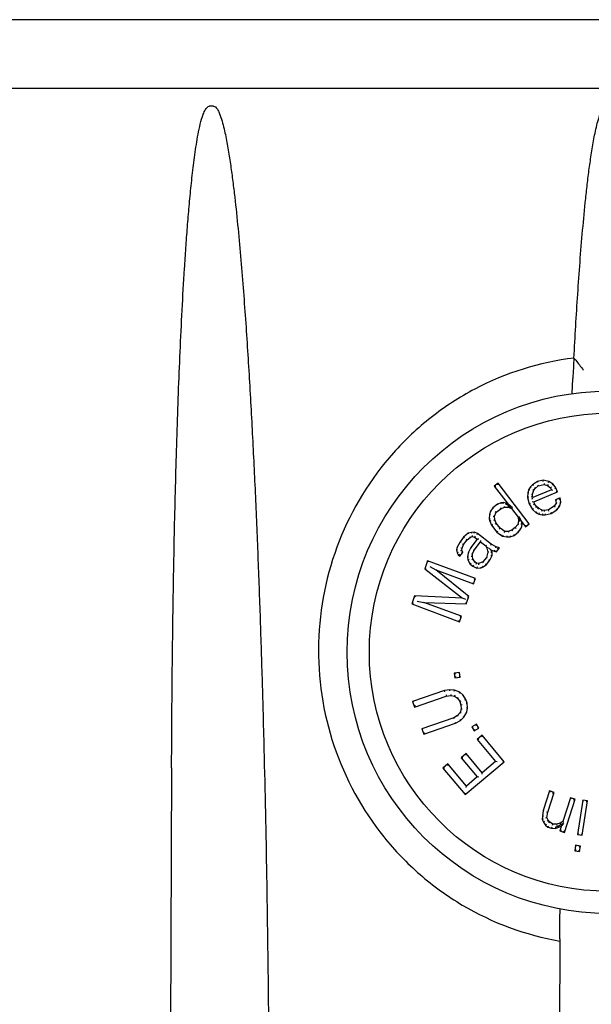
# Model space of a CAD drawing. Units: millimetres. Extents: x 30870 to 42307, y 2595 to 7877.
# Drawn here: x 33306 to 33332, y 5806 to 5850 of the extents above; entities that cross this region are included whole.
import ezdxf

# ---------------------------------------------------------------- set-up
doc = ezdxf.new("R2010")
doc.units = ezdxf.units.MM

msp = doc.modelspace()

# ---------------------------------------------------------------- linework, layer by layer
at = {"color": 7, "linetype": 'Continuous'}
for p, q in [((33430.342, 5850.275), (33235.297, 5850.275)), ((33426.99, 5847.175), (33238.65, 5847.175)), ((33315.067, 5846.379), (33314.869, 5846.379)), ((33331.19, 5833.462), (33331.223, 5834.144)), ((33327.862, 5829.428), (33327.691, 5829.297)), ((33327.853, 5829.358), (33327.862, 5829.428)), ((33329.262, 5827.603), (33327.862, 5829.428)), ((33329.634, 5829.507), (33329.414, 5829.362)), ((33329.891, 5829.562), (33329.634, 5829.507)), ((33329.654, 5829.46), (33329.634, 5829.507)), ((33329.67, 5829.31), (33329.928, 5829.365)), ((33330.147, 5829.511), (33329.891, 5829.562)), ((33329.892, 5829.511), (33329.891, 5829.562)), ((33329.928, 5829.417), (33329.928, 5829.365)), ((33329.928, 5829.365), (33330.085, 5829.325)), ((33330.107, 5829.371), (33330.085, 5829.325)), ((33330.127, 5829.464), (33330.147, 5829.511)), ((33330.342, 5829.38), (33330.147, 5829.511)), ((33330.307, 5829.344), (33330.342, 5829.38)), ((33330.458, 5829.217), (33330.342, 5829.38)), ((33327.691, 5829.297), (33328.316, 5828.482)), ((33327.761, 5829.288), (33327.691, 5829.297)), ((33329.191, 5829.002), (33329.188, 5828.788)), ((33329.233, 5829.126), (33329.191, 5829.002)), ((33329.241, 5828.994), (33329.191, 5829.002)), ((33329.314, 5829.266), (33329.233, 5829.126)), ((33329.279, 5829.105), (33329.233, 5829.126)), ((33329.414, 5829.362), (33329.314, 5829.266)), ((33329.354, 5829.235), (33329.314, 5829.266)), ((33329.357, 5828.942), (33329.407, 5828.934)), ((33329.405, 5828.827), (33329.407, 5828.934)), ((33329.407, 5828.934), (33329.47, 5829.119)), ((33329.446, 5829.322), (33329.414, 5829.362)), ((33330.259, 5829.133), (33329.424, 5828.782)), ((33329.425, 5829.143), (33329.47, 5829.119)), ((33329.461, 5828.585), (33330.534, 5829.036)), ((33329.47, 5829.119), (33329.53, 5829.198)), ((33329.494, 5829.233), (33329.53, 5829.198)), ((33329.53, 5829.198), (33329.67, 5829.31)), ((33329.648, 5829.356), (33329.67, 5829.31)), ((33330.085, 5829.325), (33330.221, 5829.223)), ((33330.262, 5829.255), (33330.221, 5829.223)), ((33330.221, 5829.223), (33330.259, 5829.133)), ((33330.325, 5829.106), (33330.259, 5829.133)), ((33330.414, 5829.192), (33330.458, 5829.217)), ((33330.534, 5829.036), (33330.458, 5829.217)), ((33330.468, 5829.063), (33330.534, 5829.036)), ((33327.83, 5828.479), (33327.624, 5828.321)), ((33327.996, 5828.545), (33327.83, 5828.479)), ((33327.855, 5828.435), (33327.83, 5828.479)), ((33328.095, 5828.558), (33327.996, 5828.545)), ((33328.009, 5828.496), (33327.996, 5828.545)), ((33328.093, 5828.508), (33328.095, 5828.558)), ((33328.223, 5828.533), (33328.095, 5828.558)), ((33328.205, 5828.485), (33328.223, 5828.533)), ((33328.292, 5828.438), (33328.205, 5828.485)), ((33328.316, 5828.482), (33328.223, 5828.533)), ((33328.501, 5828.324), (33328.316, 5828.482)), ((33329.238, 5828.794), (33329.188, 5828.788)), ((33329.188, 5828.788), (33329.262, 5828.501)), ((33329.308, 5828.521), (33329.262, 5828.501)), ((33329.262, 5828.501), (33329.415, 5828.247)), ((33329.355, 5828.817), (33329.405, 5828.827)), ((33329.395, 5828.611), (33329.461, 5828.585)), ((33329.398, 5828.716), (33329.424, 5828.782)), ((33329.424, 5828.782), (33329.405, 5828.827)), ((33329.455, 5828.468), (33329.499, 5828.495)), ((33329.499, 5828.495), (33329.461, 5828.585)), ((33329.595, 5828.376), (33329.499, 5828.495)), ((33330.466, 5828.53), (33330.385, 5828.39)), ((33330.648, 5828.766), (33330.449, 5828.682)), ((33330.449, 5828.682), (33330.466, 5828.53)), ((33330.503, 5828.651), (33330.449, 5828.682)), ((33330.518, 5828.519), (33330.466, 5828.53)), ((33330.61, 5828.695), (33330.648, 5828.766)), ((33330.622, 5828.383), (33330.684, 5828.569)), ((33330.632, 5828.572), (33330.684, 5828.569)), ((33330.684, 5828.569), (33330.648, 5828.766)), ((33327.517, 5828.177), (33327.474, 5828.021)), ((33327.624, 5828.321), (33327.517, 5828.177)), ((33327.563, 5828.155), (33327.517, 5828.177)), ((33327.66, 5828.286), (33327.624, 5828.321)), ((33327.696, 5827.944), (33327.773, 5828.127)), ((33327.732, 5828.159), (33327.773, 5828.127)), ((33327.773, 5828.127), (33327.979, 5828.284)), ((33327.954, 5828.328), (33327.979, 5828.284)), ((33327.979, 5828.284), (33328.145, 5828.35)), ((33328.136, 5828.4), (33328.145, 5828.35)), ((33328.145, 5828.35), (33328.308, 5828.351)), ((33328.358, 5828.402), (33328.292, 5828.438)), ((33328.317, 5828.402), (33328.308, 5828.351)), ((33328.308, 5828.351), (33328.465, 5828.287)), ((33328.501, 5828.324), (33328.405, 5828.373)), ((33328.495, 5828.326), (33328.465, 5828.287)), ((33328.465, 5828.287), (33328.763, 5827.899)), ((33329.455, 5828.279), (33329.415, 5828.247)), ((33329.415, 5828.247), (33329.571, 5828.1)), ((33329.559, 5828.342), (33329.595, 5828.376)), ((33329.6, 5828.142), (33329.571, 5828.1)), ((33329.571, 5828.1), (33329.688, 5828.043)), ((33329.673, 5828.302), (33329.595, 5828.376)), ((33329.644, 5828.261), (33329.673, 5828.302)), ((33329.849, 5828.217), (33329.673, 5828.302)), ((33329.706, 5828.091), (33329.688, 5828.043)), ((33329.688, 5828.043), (33329.846, 5828.003)), ((33329.835, 5828.169), (33329.849, 5828.217)), ((33329.851, 5828.054), (33329.846, 5828.003)), ((33329.948, 5828.206), (33329.849, 5828.217)), ((33330.126, 5828.227), (33329.948, 5828.206)), ((33329.948, 5828.155), (33329.948, 5828.206)), ((33329.978, 5828.058), (33329.984, 5828.009)), ((33329.984, 5828.009), (33330.241, 5828.064)), ((33330.385, 5828.39), (33330.126, 5828.227)), ((33330.143, 5828.179), (33330.126, 5828.227)), ((33330.222, 5828.111), (33330.241, 5828.064)), ((33330.241, 5828.064), (33330.501, 5828.226)), ((33330.422, 5828.354), (33330.385, 5828.39)), ((33330.466, 5828.264), (33330.501, 5828.226)), ((33330.501, 5828.226), (33330.622, 5828.383)), ((33330.577, 5828.407), (33330.622, 5828.383)), ((33327.474, 5828.021), (33327.461, 5827.826)), ((33327.511, 5827.83), (33327.461, 5827.826)), ((33327.461, 5827.826), (33327.486, 5827.722)), ((33327.524, 5828.013), (33327.474, 5828.021)), ((33327.533, 5827.739), (33327.486, 5827.722)), ((33327.486, 5827.722), (33327.571, 5827.54)), ((33327.645, 5827.952), (33327.696, 5827.944)), ((33327.668, 5827.763), (33327.717, 5827.775)), ((33327.717, 5827.775), (33327.696, 5827.944)), ((33327.772, 5827.633), (33327.717, 5827.775)), ((33327.728, 5827.608), (33327.772, 5827.633)), ((33327.95, 5827.4), (33327.772, 5827.633)), ((33328.784, 5827.73), (33328.741, 5827.574)), ((33328.811, 5827.919), (33328.763, 5827.899)), ((33328.763, 5827.899), (33328.784, 5827.73)), ((33328.845, 5827.766), (33328.807, 5827.924)), ((33328.807, 5827.924), (33328.843, 5827.848)), ((33328.843, 5827.848), (33328.912, 5827.705)), ((33328.887, 5827.597), (33328.937, 5827.601)), ((33328.912, 5827.705), (33329.09, 5827.472)), ((33328.937, 5827.601), (33328.912, 5827.705)), ((33328.928, 5827.471), (33328.937, 5827.601)), ((33329.09, 5827.472), (33329.262, 5827.603)), ((33329.191, 5827.612), (33329.262, 5827.603)), ((33329.846, 5828.003), (33329.984, 5828.009)), ((33326.508, 5827.175), (33326.31, 5827.001)), ((33326.664, 5827.217), (33326.508, 5827.175)), ((33326.532, 5827.13), (33326.508, 5827.175)), ((33326.794, 5827.225), (33326.664, 5827.217)), ((33326.672, 5827.168), (33326.664, 5827.217)), ((33326.786, 5827.175), (33326.794, 5827.225)), ((33326.937, 5827.169), (33326.794, 5827.225)), ((33326.912, 5827.125), (33326.937, 5827.169)), ((33327.555, 5826.688), (33326.937, 5827.169)), ((33327.614, 5827.566), (33327.571, 5827.54)), ((33327.571, 5827.54), (33327.809, 5827.23)), ((33327.845, 5827.264), (33327.809, 5827.23)), ((33327.809, 5827.23), (33327.962, 5827.1)), ((33327.916, 5827.362), (33327.95, 5827.4)), ((33328.168, 5827.258), (33327.95, 5827.4)), ((33328.153, 5827.208), (33328.168, 5827.258)), ((33328.33, 5827.259), (33328.168, 5827.258)), ((33328.497, 5827.325), (33328.33, 5827.259)), ((33328.34, 5827.209), (33328.33, 5827.259)), ((33328.633, 5827.43), (33328.497, 5827.325)), ((33328.521, 5827.281), (33328.497, 5827.325)), ((33328.577, 5827.078), (33328.782, 5827.236)), ((33328.741, 5827.574), (33328.633, 5827.43)), ((33328.669, 5827.394), (33328.633, 5827.43)), ((33328.786, 5827.551), (33328.741, 5827.574)), ((33328.746, 5827.271), (33328.782, 5827.236)), ((33328.782, 5827.236), (33328.889, 5827.379)), ((33328.846, 5827.404), (33328.889, 5827.379)), ((33328.879, 5827.482), (33328.928, 5827.471)), ((33328.889, 5827.379), (33328.928, 5827.471)), ((33329.1, 5827.542), (33329.09, 5827.472)), ((33326.151, 5826.797), (33326.004, 5826.529)), ((33326.31, 5827.001), (33326.151, 5826.797)), ((33326.193, 5826.769), (33326.151, 5826.797)), ((33326.306, 5826.677), (33326.465, 5826.881)), ((33326.347, 5826.967), (33326.31, 5827.001)), ((33326.429, 5826.917), (33326.465, 5826.881)), ((33326.465, 5826.881), (33326.609, 5826.987)), ((33326.584, 5827.031), (33326.609, 5826.987)), ((33326.609, 5826.987), (33326.701, 5827.025)), ((33326.92, 5826.909), (33326.629, 5826.534)), ((33326.697, 5827.078), (33326.701, 5827.025)), ((33326.701, 5827.025), (33326.804, 5826.999)), ((33326.783, 5826.414), (33327.075, 5826.789)), ((33326.827, 5827.045), (33326.804, 5826.999)), ((33326.804, 5826.999), (33326.92, 5826.909)), ((33326.99, 5826.917), (33326.92, 5826.909)), ((33327.066, 5826.859), (33327.075, 5826.789)), ((33327.075, 5826.789), (33327.306, 5826.608)), ((33327.991, 5827.142), (33327.962, 5827.1)), ((33327.962, 5827.1), (33328.056, 5827.049)), ((33328.073, 5827.097), (33328.056, 5827.049)), ((33328.056, 5827.049), (33328.248, 5827.011)), ((33328.253, 5827.061), (33328.248, 5827.011)), ((33328.248, 5827.011), (33328.41, 5827.012)), ((33328.401, 5827.062), (33328.41, 5827.012)), ((33328.41, 5827.012), (33328.577, 5827.078)), ((33328.552, 5827.122), (33328.577, 5827.078)), ((33326.004, 5826.529), (33325.99, 5826.431)), ((33326.041, 5826.432), (33325.99, 5826.431)), ((33325.99, 5826.431), (33326.014, 5826.302)), ((33326.053, 5826.513), (33326.004, 5826.529)), ((33326.062, 5826.319), (33326.014, 5826.302)), ((33326.014, 5826.302), (33326.065, 5826.208)), ((33326.142, 5826.148), (33326.275, 5826.318)), ((33326.172, 5826.403), (33326.224, 5826.412)), ((33326.19, 5826.524), (33326.238, 5826.511)), ((33326.215, 5826.323), (33326.275, 5826.318)), ((33326.224, 5826.412), (33326.238, 5826.511)), ((33326.275, 5826.318), (33326.224, 5826.412)), ((33326.238, 5826.511), (33326.306, 5826.677)), ((33326.262, 5826.702), (33326.306, 5826.677)), ((33326.509, 5826.3), (33326.48, 5826.104)), ((33326.629, 5826.534), (33326.509, 5826.3)), ((33326.557, 5826.285), (33326.509, 5826.3)), ((33326.671, 5826.507), (33326.629, 5826.534)), ((33326.716, 5826.248), (33326.783, 5826.414)), ((33326.74, 5826.439), (33326.783, 5826.414)), ((33327.345, 5826.641), (33327.306, 5826.608)), ((33327.306, 5826.608), (33327.357, 5826.514)), ((33327.394, 5826.322), (33327.338, 5826.091)), ((33327.405, 5826.531), (33327.357, 5826.514)), ((33327.357, 5826.514), (33327.394, 5826.322)), ((33327.445, 5826.321), (33327.394, 5826.322)), ((33327.527, 5826.646), (33327.555, 5826.688)), ((33327.538, 5826.428), (33327.68, 5826.372)), ((33327.589, 5826.334), (33327.538, 5826.428)), ((33327.539, 5826.321), (33327.589, 5826.334)), ((33327.774, 5826.572), (33327.555, 5826.688)), ((33327.587, 5826.171), (33327.589, 5826.334)), ((33327.696, 5826.419), (33327.68, 5826.372)), ((33327.68, 5826.372), (33327.784, 5826.346)), ((33327.753, 5826.526), (33327.774, 5826.572)), ((33327.765, 5826.402), (33327.784, 5826.346)), ((33327.917, 5826.516), (33327.774, 5826.572)), ((33327.784, 5826.346), (33327.917, 5826.516)), ((33324.692, 5825.939), (33324.558, 5825.575)), ((33326.849, 5825.14), (33324.692, 5825.939)), ((33324.722, 5825.875), (33324.692, 5825.939)), ((33326.119, 5826.23), (33326.065, 5826.208)), ((33326.065, 5826.208), (33326.142, 5826.148)), ((33326.133, 5826.218), (33326.142, 5826.148)), ((33326.531, 5826.105), (33326.48, 5826.104)), ((33326.48, 5826.104), (33326.504, 5825.976)), ((33326.552, 5825.993), (33326.504, 5825.976)), ((33326.504, 5825.976), (33326.606, 5825.787)), ((33326.651, 5826.149), (33326.702, 5826.15)), ((33326.667, 5826.261), (33326.716, 5826.248)), ((33326.679, 5826.001), (33326.726, 5826.022)), ((33326.702, 5826.15), (33326.716, 5826.248)), ((33326.726, 5826.022), (33326.702, 5826.15)), ((33326.815, 5825.897), (33326.726, 5826.022)), ((33326.779, 5825.862), (33326.815, 5825.897)), ((33326.893, 5825.837), (33326.815, 5825.897)), ((33326.87, 5825.791), (33326.893, 5825.837)), ((33326.996, 5825.811), (33326.893, 5825.837)), ((33327.179, 5825.887), (33326.996, 5825.811)), ((33327.338, 5826.091), (33327.179, 5825.887)), ((33327.211, 5825.846), (33327.179, 5825.887)), ((33327.334, 5825.767), (33327.493, 5825.971)), ((33327.384, 5826.069), (33327.338, 5826.091)), ((33327.45, 5825.998), (33327.493, 5825.971)), ((33327.493, 5825.971), (33327.587, 5826.171)), ((33327.537, 5826.183), (33327.587, 5826.171)), ((33324.617, 5825.592), (33324.558, 5825.575)), ((33324.558, 5825.575), (33326.26, 5824.255)), ((33324.79, 5825.68), (33325.062, 5825.527)), ((33325.062, 5825.527), (33326.759, 5824.898)), ((33326.55, 5824.332), (33325.062, 5825.527)), ((33326.645, 5825.82), (33326.606, 5825.787)), ((33326.606, 5825.787), (33326.722, 5825.697)), ((33326.748, 5825.74), (33326.722, 5825.697)), ((33326.722, 5825.697), (33326.902, 5825.611)), ((33326.912, 5825.662), (33326.902, 5825.611)), ((33326.902, 5825.611), (33327.098, 5825.623)), ((33327, 5825.759), (33326.996, 5825.811)), ((33327.086, 5825.672), (33327.098, 5825.623)), ((33327.098, 5825.623), (33327.189, 5825.661)), ((33327.165, 5825.705), (33327.189, 5825.661)), ((33327.189, 5825.661), (33327.334, 5825.767)), ((33327.299, 5825.803), (33327.334, 5825.767)), ((33326.73, 5824.962), (33326.759, 5824.898)), ((33326.759, 5824.898), (33326.849, 5825.14)), ((33326.785, 5825.111), (33326.849, 5825.14)), ((33324.108, 5824.362), (33323.974, 5823.998)), ((33326.26, 5824.255), (33324.108, 5824.362)), ((33324.143, 5824.31), (33324.108, 5824.362)), ((33324.216, 5824.131), (33324.522, 5824.071)), ((33324.522, 5824.071), (33326.43, 5824.008)), ((33326.22, 5823.442), (33324.522, 5824.071)), ((33326.417, 5824.197), (33326.26, 5824.255)), ((33326.396, 5824.059), (33326.43, 5824.008)), ((33326.43, 5824.008), (33326.55, 5824.332)), ((33326.49, 5824.315), (33326.55, 5824.332)), ((33324.038, 5824.028), (33323.974, 5823.998)), ((33323.974, 5823.998), (33326.13, 5823.199)), ((33326.101, 5823.263), (33326.13, 5823.199)), ((33326.13, 5823.199), (33326.22, 5823.442)), ((33326.156, 5823.412), (33326.22, 5823.442)), ((33326.13, 5820.922), (33325.888, 5820.885)), ((33325.888, 5820.885), (33325.92, 5820.672)), ((33325.945, 5820.843), (33325.888, 5820.885)), ((33325.962, 5820.729), (33325.92, 5820.672)), ((33325.92, 5820.672), (33326.162, 5820.708)), ((33326.088, 5820.865), (33326.13, 5820.922)), ((33326.105, 5820.75), (33326.162, 5820.708)), ((33326.162, 5820.708), (33326.13, 5820.922)), ((33325.446, 5820.102), (33324.012, 5819.607)), ((33325.691, 5820.141), (33325.446, 5820.102)), ((33325.458, 5820.053), (33325.446, 5820.102)), ((33325.904, 5820.123), (33325.691, 5820.141)), ((33325.693, 5820.09), (33325.691, 5820.141)), ((33325.892, 5820.074), (33325.904, 5820.123)), ((33326.145, 5820.024), (33325.904, 5820.123)), ((33324.096, 5819.362), (33325.53, 5819.857)), ((33325.519, 5819.906), (33325.53, 5819.857)), ((33325.53, 5819.857), (33325.729, 5819.88)), ((33325.731, 5819.931), (33325.729, 5819.88)), ((33325.729, 5819.88), (33325.896, 5819.846)), ((33325.916, 5819.894), (33325.896, 5819.846)), ((33325.896, 5819.846), (33326.031, 5819.756)), ((33326.066, 5819.792), (33326.031, 5819.756)), ((33326.031, 5819.756), (33326.133, 5819.609)), ((33326.119, 5819.981), (33326.145, 5820.024)), ((33326.178, 5819.632), (33326.133, 5819.609)), ((33326.294, 5819.893), (33326.145, 5820.024)), ((33326.256, 5819.86), (33326.294, 5819.893)), ((33326.411, 5819.705), (33326.294, 5819.893)), ((33326.365, 5819.683), (33326.411, 5819.705)), ((33326.467, 5819.542), (33326.411, 5819.705)), ((33324.012, 5819.607), (33324.096, 5819.362)), ((33324.075, 5819.576), (33324.012, 5819.607)), ((33324.127, 5819.426), (33324.096, 5819.362)), ((33326.133, 5819.609), (33326.19, 5819.446)), ((33326.2, 5819.267), (33326.149, 5819.113)), ((33326.239, 5819.456), (33326.19, 5819.446)), ((33326.19, 5819.446), (33326.2, 5819.267)), ((33326.25, 5819.26), (33326.2, 5819.267)), ((33326.418, 5819.531), (33326.467, 5819.542)), ((33326.441, 5819.324), (33326.491, 5819.322)), ((33326.455, 5819.127), (33326.491, 5819.322)), ((33326.491, 5819.322), (33326.467, 5819.542)), ((33325.868, 5818.879), (33324.434, 5818.384)), ((33326.039, 5818.983), (33325.868, 5818.879)), ((33325.889, 5818.833), (33325.868, 5818.879)), ((33325.952, 5818.634), (33326.169, 5818.755)), ((33326.149, 5819.113), (33326.039, 5818.983)), ((33326.072, 5818.945), (33326.039, 5818.983)), ((33326.14, 5818.795), (33326.169, 5818.755)), ((33326.194, 5819.088), (33326.149, 5819.113)), ((33326.169, 5818.755), (33326.326, 5818.9)), ((33326.287, 5818.931), (33326.326, 5818.9)), ((33326.326, 5818.9), (33326.455, 5819.127)), ((33326.407, 5819.144), (33326.455, 5819.127)), ((33324.434, 5818.384), (33324.518, 5818.139)), ((33324.497, 5818.353), (33324.434, 5818.384)), ((33324.518, 5818.139), (33325.952, 5818.634)), ((33325.932, 5818.68), (33325.952, 5818.634)), ((33326.89, 5818.598), (33326.677, 5818.478)), ((33326.677, 5818.478), (33326.783, 5818.29)), ((33326.745, 5818.459), (33326.677, 5818.478)), ((33326.783, 5818.29), (33326.996, 5818.41)), ((33326.802, 5818.358), (33326.783, 5818.29)), ((33326.871, 5818.53), (33326.89, 5818.598)), ((33326.996, 5818.41), (33326.89, 5818.598)), ((33326.928, 5818.429), (33326.996, 5818.41)), ((33324.549, 5818.203), (33324.518, 5818.139)), ((33327.144, 5818.091), (33326.919, 5817.902)), ((33326.919, 5817.902), (33327.749, 5816.91)), ((33326.989, 5817.896), (33326.919, 5817.902)), ((33327.138, 5818.02), (33327.144, 5818.091)), ((33328.14, 5816.9), (33327.144, 5818.091)), ((33326.429, 5817.268), (33326.203, 5817.079)), ((33326.203, 5817.079), (33326.923, 5816.219)), ((33326.274, 5817.073), (33326.203, 5817.079)), ((33326.422, 5817.197), (33326.429, 5817.268)), ((33327.148, 5816.407), (33326.429, 5817.268)), ((33313.176, 5816.625), (33313.046, 5783.927)), ((33325.605, 5816.803), (33325.38, 5816.615)), ((33325.38, 5816.615), (33326.376, 5815.424)), ((33325.45, 5816.609), (33325.38, 5816.615)), ((33325.598, 5816.733), (33325.605, 5816.803)), ((33326.435, 5815.811), (33325.605, 5816.803)), ((33326.376, 5815.424), (33328.14, 5816.9)), ((33327.749, 5816.91), (33327.148, 5816.407)), ((33327.819, 5816.903), (33327.749, 5816.91)), ((33328.069, 5816.906), (33328.14, 5816.9)), ((33326.923, 5816.219), (33326.435, 5815.811)), ((33326.993, 5816.213), (33326.923, 5816.219)), ((33327.142, 5816.337), (33327.148, 5816.407)), ((33326.428, 5815.74), (33326.435, 5815.811)), ((33326.382, 5815.495), (33326.376, 5815.424)), ((33330.173, 5815.587), (33329.887, 5814.702)), ((33330.092, 5814.636), (33330.378, 5815.521)), ((33330.378, 5815.521), (33330.173, 5815.587)), ((33330.205, 5815.524), (33330.173, 5815.587)), ((33330.315, 5815.488), (33330.378, 5815.521)), ((33331.117, 5815.282), (33330.771, 5814.211)), ((33330.841, 5813.726), (33331.322, 5815.216)), ((33331.322, 5815.216), (33331.117, 5815.282)), ((33331.149, 5815.219), (33331.117, 5815.282)), ((33331.259, 5815.184), (33331.322, 5815.216)), ((33331.668, 5815.174), (33331.425, 5813.627)), ((33331.638, 5813.593), (33331.881, 5815.14)), ((33331.881, 5815.14), (33331.668, 5815.174)), ((33331.709, 5815.117), (33331.668, 5815.174)), ((33331.823, 5815.099), (33331.881, 5815.14)), ((33329.853, 5814.456), (33329.849, 5814.303)), ((33329.899, 5814.313), (33329.849, 5814.303)), ((33329.887, 5814.702), (33329.853, 5814.456)), ((33329.903, 5814.452), (33329.853, 5814.456)), ((33329.936, 5814.691), (33329.887, 5814.702)), ((33330.007, 5814.383), (33330.058, 5814.39)), ((33330.043, 5814.647), (33330.092, 5814.636)), ((33330.058, 5814.39), (33330.092, 5814.636)), ((33330.11, 5814.27), (33330.058, 5814.39)), ((33329.849, 5814.303), (33329.901, 5814.183)), ((33329.945, 5814.208), (33329.901, 5814.183)), ((33329.901, 5814.183), (33329.994, 5814.05)), ((33330.031, 5814.085), (33329.994, 5814.05)), ((33329.994, 5814.05), (33330.102, 5813.964)), ((33330.068, 5814.242), (33330.11, 5814.27)), ((33330.126, 5814.009), (33330.102, 5813.964)), ((33330.102, 5813.964), (33330.266, 5813.911)), ((33330.177, 5814.197), (33330.11, 5814.27)), ((33330.145, 5814.159), (33330.177, 5814.197)), ((33330.327, 5814.097), (33330.177, 5814.197)), ((33330.275, 5813.961), (33330.266, 5813.911)), ((33330.266, 5813.911), (33330.446, 5813.905)), ((33330.311, 5814.048), (33330.327, 5814.097)), ((33330.506, 5814.091), (33330.327, 5814.097)), ((33330.438, 5813.955), (33330.55, 5814.009)), ((33330.438, 5813.955), (33330.446, 5813.905)), ((33330.446, 5813.905), (33330.599, 5813.958)), ((33330.659, 5814.145), (33330.506, 5814.091)), ((33330.513, 5814.041), (33330.506, 5814.091)), ((33330.55, 5814.009), (33330.688, 5814.086)), ((33330.578, 5814.004), (33330.599, 5813.958)), ((33330.599, 5813.958), (33330.711, 5814.025)), ((33330.717, 5814.042), (33330.636, 5813.792)), ((33330.771, 5814.211), (33330.659, 5814.145)), ((33330.695, 5814.075), (33330.803, 5814.14)), ((33330.721, 5814.037), (33330.711, 5814.025)), ((33330.799, 5814.135), (33330.721, 5814.037)), ((33330.639, 5813.794), (33330.636, 5813.792)), ((33330.636, 5813.792), (33330.841, 5813.726)), ((33330.699, 5813.824), (33330.639, 5813.794)), ((33330.809, 5813.789), (33330.841, 5813.726)), ((33331.482, 5813.668), (33331.425, 5813.627)), ((33331.425, 5813.627), (33331.638, 5813.593)), ((33331.596, 5813.65), (33331.638, 5813.593)), ((33331.349, 5813.143), (33331.311, 5812.901)), ((33331.562, 5813.11), (33331.349, 5813.143)), ((33331.391, 5813.086), (33331.349, 5813.143)), ((33331.505, 5813.068), (33331.562, 5813.11)), ((33331.524, 5812.868), (33331.562, 5813.11)), ((33331.368, 5812.943), (33331.311, 5812.901)), ((33331.311, 5812.901), (33331.524, 5812.868)), ((33331.483, 5812.925), (33331.524, 5812.868)), ((33330.643, 5809.836), (33330.645, 5810.278)), ((33330.639, 5808.839), (33330.543, 5783.925)), ((33330.639, 5808.936), (33330.639, 5808.839))]:
    msp.add_line(p, q, dxfattribs=at)
for radius in [11.75, 10.75]:
    msp.add_circle((33332.82, 5821.825), radius, dxfattribs=at)
for centre, radius, start, end in [((33603.567, 5820.434), 272.689, 176.92581, 177.11812), ((33332.667, 5838.031), 10.556, 245.6779, 246.1894)]:
    msp.add_arc(centre, radius, start, end, dxfattribs=at)
for points, knots in [([(33313.176, 5816.625), (33313.181, 5817.873), (33313.197, 5820.37), (33313.243, 5824.114), (33313.314, 5827.858), (33313.397, 5830.977), (33313.482, 5833.471), (33313.558, 5835.341), (33313.647, 5837.211), (33313.735, 5838.768), (33313.817, 5840.012), (33313.886, 5840.945), (33313.963, 5841.877), (33314.052, 5842.808), (33314.138, 5843.583), (33314.219, 5844.201), (33314.287, 5844.663), (33314.367, 5845.124), (33314.461, 5845.578), (33314.569, 5845.96), (33314.68, 5846.23), (33314.794, 5846.379), (33314.869, 5846.379)], [0, 0, 0, 0, 0.12512, 0.250231, 0.375332, 0.500421, 0.562961, 0.625495, 0.688024, 0.750546, 0.781803, 0.813057, 0.844308, 0.875553, 0.90679, 0.922405, 0.938016, 0.95362, 0.969214, 0.984781, 0.99254, 1, 1, 1, 1]), ([(33315.067, 5846.379), (33315.125, 5846.379), (33315.223, 5846.283), (33315.327, 5846.08), (33315.428, 5845.797), (33315.519, 5845.454), (33315.623, 5844.991), (33315.729, 5844.408), (33315.836, 5843.704), (33315.931, 5843), (33316.044, 5842.058), (33316.167, 5840.879), (33316.295, 5839.463), (33316.409, 5838.045), (33316.512, 5836.627), (33316.637, 5834.736), (33316.773, 5832.37), (33316.914, 5829.53), (33317.036, 5826.69), (33317.142, 5823.849), (33317.234, 5821.007), (33317.339, 5817.218), (33317.442, 5812.482), (33317.523, 5806.797), (33317.551, 5803.007), (33317.558, 5801.112)], [0, 0, 0, 0, 0.00379, 0.007692, 0.015506, 0.023327, 0.031147, 0.046786, 0.062424, 0.07806, 0.093695, 0.124963, 0.156227, 0.18749, 0.21875, 0.25001, 0.312524, 0.375034, 0.437541, 0.500045, 0.562547, 0.625046, 0.750039, 0.875023, 1, 1, 1, 1]), ([(33331.271, 5835.058), (33331.297, 5835.538), (33331.351, 5836.496), (33331.441, 5837.933), (33331.543, 5839.369), (33331.66, 5840.804), (33331.774, 5841.999), (33331.88, 5842.953), (33331.97, 5843.667), (33332.073, 5844.38), (33332.176, 5844.971), (33332.277, 5845.441), (33332.367, 5845.788), (33332.467, 5846.076), (33332.572, 5846.282), (33332.673, 5846.379), (33332.731, 5846.379)], [0, 0, 0, 0, 0.12505, 0.2501, 0.375149, 0.500198, 0.625247, 0.687772, 0.750296, 0.812821, 0.875343, 0.906605, 0.937866, 0.969112, 0.984731, 1, 1, 1, 1]), ([(33331.271, 5835.058), (33329.725, 5834.871), (33327.431, 5834.151), (33324.81, 5832.446), (33322.532, 5830.307), (33320.454, 5826.921), (33319.511, 5822.256), (33320.214, 5817.541), (33322.125, 5814.039), (33324.303, 5811.778), (33326.843, 5809.939), (33329.102, 5809.104), (33330.639, 5808.839)], [0, 0, 0, 0, 0.124917, 0.187466, 0.249943, 0.374403, 0.499178, 0.624263, 0.749388, 0.812169, 0.874935, 1, 1, 1, 1]), ([(33331.271, 5835.058), (33331.382, 5834.923), (33331.526, 5834.74), (33331.668, 5834.556), (33331.703, 5834.511)], [0, 0, 0, 0, 0.754889, 1, 1, 1, 1]), ([(33328.854, 5827.725), (33328.852, 5827.741), (33328.815, 5827.727), (33328.788, 5827.726), (33328.784, 5827.73)], [0, 0, 0, 0, 0.686899, 1, 1, 1, 1]), ([(33327.429, 5826.525), (33327.449, 5826.507), (33327.478, 5826.479), (33327.516, 5826.45), (33327.53, 5826.431), (33327.538, 5826.428)], [0, 0, 0, 0, 0.549211, 0.813584, 1, 1, 1, 1]), ([(33327.836, 5826.494), (33327.853, 5826.498), (33327.876, 5826.506), (33327.903, 5826.51), (33327.913, 5826.517), (33327.917, 5826.516)], [0, 0, 0, 0, 0.61692, 0.870515, 1, 1, 1, 1]), ([(33330.687, 5814.088), (33330.7, 5814.095), (33330.669, 5814.119), (33330.657, 5814.14), (33330.659, 5814.145)], [0, 0, 0, 0, 0.704072, 1, 1, 1, 1]), ([(33330.813, 5814.178), (33330.802, 5814.171), (33330.79, 5814.198), (33330.776, 5814.211), (33330.771, 5814.211)], [0, 0, 0, 0, 0.707759, 1, 1, 1, 1])]:
    msp.add_open_spline(points, degree=3, knots=knots, dxfattribs=at)
msp.add_open_spline([(33330.639, 5808.936), (33330.64, 5809.236), (33330.641, 5809.536), (33330.643, 5809.836)], degree=3, dxfattribs=at)

doc.saveas('drawing.dxf')
